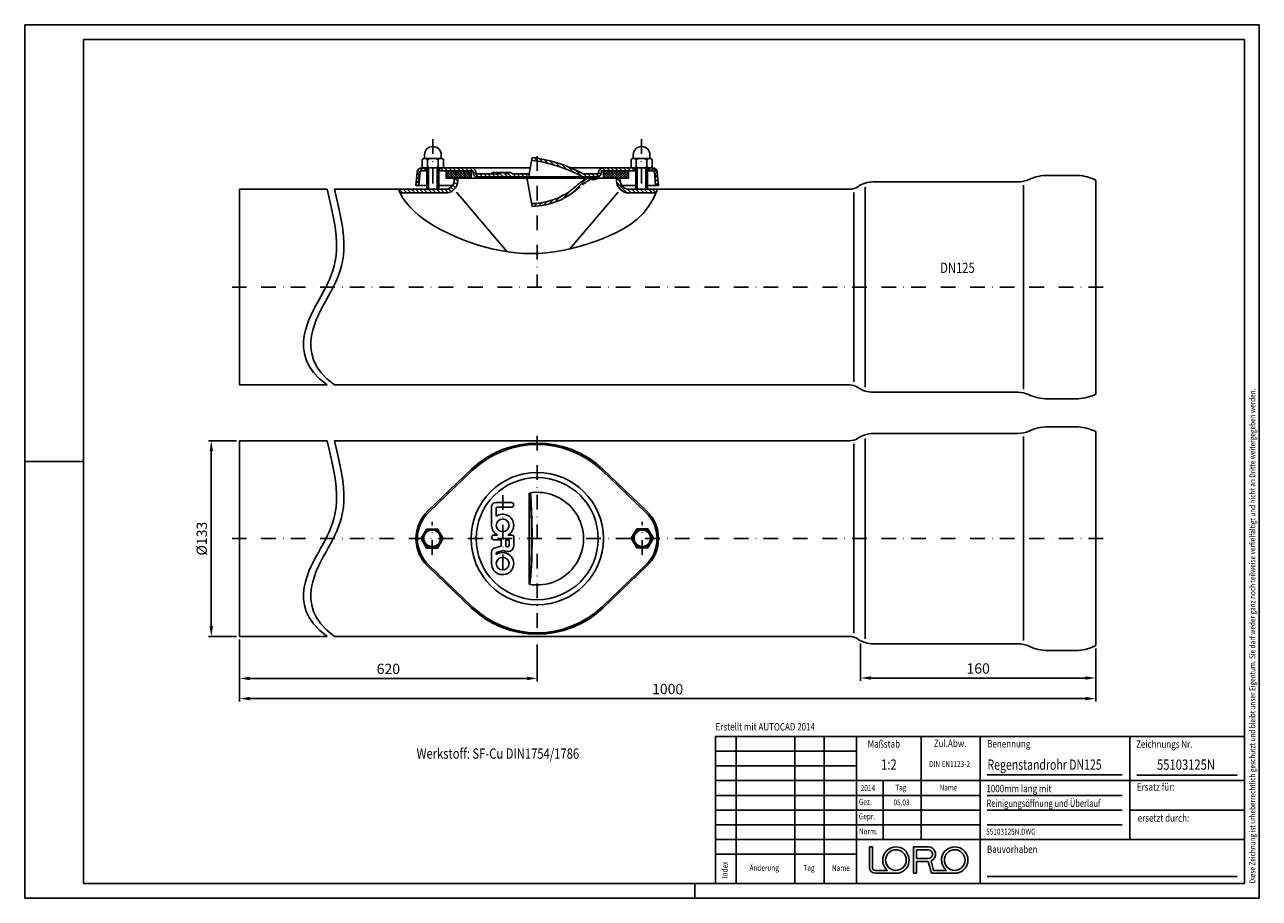
# Model space of a CAD drawing. Extents: x 0 to 840, y 0 to 594.
import ezdxf
from ezdxf.enums import TextEntityAlignment as Align

# ---------------------------------------------------------------- set-up
doc = ezdxf.new("R2010")
doc.units = 0
doc.header["$LTSCALE"] = 20
doc.header["$MEASUREMENT"] = 0
doc.linetypes.add('STRICHPUNKT', pattern=[1, 0.5, -0.25, 0, -0.25])
for name, color, linetype in [('BEM', 7, 'Continuous'), ('HILF', 2, 'Continuous'), ('MITTEL', 2, 'STRICHPUNKT'), ('SCHRAFF', 7, 'Continuous'), ('STEMPEL', 3, 'Continuous'), ('TEXT', 7, 'Continuous'), ('VOLL', 1, 'Continuous')]:
    doc.layers.add(name, color=color, linetype=linetype)
doc.styles.add('GREEKS', font='SIMPLEX.shx', dxfattribs={"width": 0.8})
doc.styles.get("Standard").update_dxf_attribs({"font": 'simplex.shx', "width": 0.8})
doc.dimstyles.get("Standard").update_dxf_attribs({"dimtxt": 0.18, "dimasz": 0.18, "dimexe": 0.18, "dimexo": 0.0625, "dimgap": 0.09, "dimtad": 0, "dimtih": 1, "dimtoh": 1, "dimdec": 4, "dimzin": 0, "dimdsep": 46, "dimtxsty": 'Standard', "dimcen": 0.09, "dimadec": 0, "dimazin": 0, "dimtfac": 1, "dimtdec": 4, "dimtofl": 0, "dimtmove": 0, "dimatfit": 3, "dimfxl": 0, "dimtolj": 1, "dimtzin": 0, "dimarcsym": 0})

# ---------------------------------------------------------------- blocks, each defined once
blk = doc.blocks.new('LOGO')
for p, q in [((2.6, -4.77), (2.6, -11.77)), ((3.6, -4.77), (2.6, -4.77)), ((3.6, -4.77), (3.6, -11.77)), ((17.6, -4.77), (17.6, -13.77)), ((22.6, -4.77), (17.6, -4.77)), ((22.6, -5.77), (18.6, -5.77)), ((18.6, -5.77), (18.6, -8.77)), ((22.6, -8.77), (18.6, -8.77)), ((22.6, -9.77), (18.6, -9.77)), ((18.6, -9.77), (18.6, -13.77)), ((22.6, -9.77), (23.67, -13.77)), ((23.57, -9.51), (24.44, -12.77)), ((8.77, -12.77), (4.6, -12.77)), ((11.6, -13.77), (4.6, -13.77)), ((18.6, -13.77), (17.6, -13.77)), ((31.6, -13.77), (23.67, -13.77)), ((28.77, -12.77), (24.44, -12.77))]:
    blk.add_line(p, q)
for centre in [(11.6, -9.27), (31.6, -9.27)]:
    blk.add_circle(centre, 3.5)
for centre, radius, start, end in [((11.6, -9.27), 4.5, 270, 231.0576), ((22.6, -7.27), 2.5, 270, 270), ((22.6, -7.27), 2.5, 293.1162, 90), ((22.6, -7.27), 1.5, 270, 90), ((31.6, -9.27), 4.5, 270, 231.0576), ((4.6, -11.77), 2, 180, 270), ((4.6, -11.77), 1, 180, 270)]:
    blk.add_arc(centre, radius, start, end)
blk = doc.blocks.new('LORO')
at = {"layer": 'STEMPEL'}
blk.add_blockref('LOGO', (-1.75, 3.77), dxfattribs=at)
blk = doc.blocks.new('*D4')
at = {"layer": 'BEM', "color": 0, "lineweight": -2, "transparency": 16777216}
for p, q in [((568.71, 173.17), (568.71, 147.78)), ((728.71, 169.79), (728.71, 147.78)), ((721.71, 149.78), (575.71, 149.78))]:
    blk.add_line(p, q, dxfattribs=at)
at = {"layer": 'BEM', "color": 0, "transparency": 16777216}
for points in [[(575.71, 150.95), (575.71, 148.62), (568.71, 149.78)], [(721.71, 150.95), (721.71, 148.62), (728.71, 149.78)]]:
    blk.add_solid(points, dxfattribs=at)
at = {"layer": 'DEFPOINTS', "color": 0, "transparency": 16777216}
for p in [(568.71, 175.17), (728.71, 171.79), (568.71, 149.78)]:
    blk.add_point(p, dxfattribs=at)
at = {"layer": 'BEM', "color": 1, "transparency": 16777216, "insert": (648.71, 156.28), "char_height": 7, "attachment_point": 5}
blk.add_mtext('\\A1;160', dxfattribs=at)
blk = doc.blocks.new('8DI931D')
at = {"layer": 'STEMPEL'}
blk.add_lwpolyline([(-3.75, 6.5), (-7.51, 0), (-3.75, -6.5), (3.75, -6.5), (7.51, 0), (3.75, 6.5)], close=True, dxfattribs=at)
blk.add_circle((0, 0), 6.5, dxfattribs=at)
blk = doc.blocks.new('*D5')
at = {"layer": 'BEM', "color": 0, "lineweight": -2, "transparency": 16777216}
for p, q in [((146.19, 176.05), (146.19, 147.48)), ((348.71, 172.55), (348.71, 147.48)), ((153.19, 149.48), (341.71, 149.48))]:
    blk.add_line(p, q, dxfattribs=at)
at = {"layer": 'BEM', "color": 0, "transparency": 16777216}
for points in [[(153.19, 150.65), (153.19, 148.31), (146.19, 149.48)], [(341.71, 150.65), (341.71, 148.31), (348.71, 149.48)]]:
    blk.add_solid(points, dxfattribs=at)
at = {"layer": 'DEFPOINTS', "color": 0, "transparency": 16777216}
for p in [(146.19, 178.05), (348.71, 174.55), (348.71, 149.48)]:
    blk.add_point(p, dxfattribs=at)
at = {"layer": 'BEM', "color": 1, "transparency": 16777216, "insert": (247.45, 155.98), "char_height": 7, "attachment_point": 5}
blk.add_mtext('\\A1;620', dxfattribs=at)
blk = doc.blocks.new('*D6')
at = {"layer": 'BEM', "color": 0, "lineweight": -2, "transparency": 16777216}
for p, q in [((144.19, 311.05), (124.96, 311.05)), ((126.96, 185.05), (126.96, 304.05)), ((144.19, 178.05), (124.96, 178.05))]:
    blk.add_line(p, q, dxfattribs=at)
at = {"layer": 'BEM', "color": 0, "transparency": 16777216}
for points in [[(125.79, 304.05), (128.13, 304.05), (126.96, 311.05)], [(125.79, 185.05), (128.13, 185.05), (126.96, 178.05)]]:
    blk.add_solid(points, dxfattribs=at)
at = {"layer": 'DEFPOINTS', "color": 0, "transparency": 16777216}
for p in [(126.96, 311.05), (146.19, 311.05), (146.19, 178.05)]:
    blk.add_point(p, dxfattribs=at)
at = {"layer": 'BEM', "color": 1, "transparency": 16777216, "insert": (120.46, 244.55), "char_height": 7, "attachment_point": 5, "rotation": 90}
blk.add_mtext('\\A1;%%c133', dxfattribs=at)
blk = doc.blocks.new('*D3')
at = {"layer": 'BEM', "color": 0, "lineweight": -2, "transparency": 16777216}
for p, q in [((146.19, 176.05), (146.19, 133.78)), ((728.71, 169.79), (728.71, 133.78)), ((721.71, 135.78), (153.19, 135.78))]:
    blk.add_line(p, q, dxfattribs=at)
at = {"layer": 'BEM', "color": 0, "transparency": 16777216}
for points in [[(153.19, 136.95), (153.19, 134.62), (146.19, 135.78)], [(721.71, 136.95), (721.71, 134.62), (728.71, 135.78)]]:
    blk.add_solid(points, dxfattribs=at)
at = {"layer": 'DEFPOINTS', "color": 0, "transparency": 16777216}
for p in [(146.19, 178.05), (728.71, 171.79), (146.19, 135.78)]:
    blk.add_point(p, dxfattribs=at)
at = {"layer": 'BEM', "color": 1, "transparency": 16777216, "insert": (437.45, 142.28), "char_height": 7, "attachment_point": 5}
blk.add_mtext('\\A1;1000', dxfattribs=at)
blk = doc.blocks.new('*X12')
at = {"color": 0}
for p, q in [((178.61, 470.7), (178.63, 470.7)), ((178.66, 470.6), (178.8, 470.6)), ((178.72, 470.5), (179, 470.5)), ((178.78, 470.4), (179.25, 470.4)), ((178.85, 470.3), (179.6, 470.3)), ((178.91, 470.2), (181.8, 470.2)), ((178.99, 470.1), (181.98, 470.1)), ((179.06, 470), (182.15, 470)), ((179.14, 469.9), (182.33, 469.9)), ((179.23, 469.8), (182.51, 469.8)), ((179.32, 469.7), (182.69, 469.7)), ((179.42, 469.6), (182.86, 469.6)), ((179.52, 469.5), (183.03, 469.5)), ((179.63, 469.4), (183.21, 469.4)), ((179.75, 469.3), (183.38, 469.3)), ((179.87, 469.2), (183.55, 469.2)), ((180.01, 469.1), (183.72, 469.1)), ((180.16, 469), (183.89, 469)), ((180.32, 468.9), (184.06, 468.9)), ((180.49, 468.8), (184.23, 468.8)), ((180.69, 468.7), (184.39, 468.7)), ((180.92, 468.6), (184.34, 468.6)), ((181.19, 468.5), (184.07, 468.5)), ((181.54, 468.4), (183.72, 468.4)), ((182.08, 468.3), (183.18, 468.3))]:
    blk.add_line(p, q, dxfattribs=at)
blk = doc.blocks.new('*X11')
at = {"color": 0}
for p, q in [((185.09, 468.27), (183.14, 470.23)), ((196.93, 459.27), (186, 470.19)), ((204.05, 454.97), (198.23, 460.79)), ((208.95, 452.91), (205.23, 456.63)), ((213.03, 451.65), (210.04, 454.64)), ((216.65, 450.85), (214.06, 453.45)), ((219.95, 450.38), (217.62, 452.72)), ((223.01, 450.16), (220.86, 452.3)), ((224.63, 451.36), (223.87, 452.13))]:
    blk.add_line(p, q, dxfattribs=at)
blk = doc.blocks.new('*X9')
at = {"color": 0}
for p, q in [((286.71, 490.01), (291.28, 494.58)), ((286.71, 491.77), (289.51, 494.58)), ((286.71, 493.54), (287.75, 494.58)), ((290.01, 489.58), (286.71, 492.87)), ((288.24, 489.58), (286.71, 491.1)), ((291.78, 489.58), (286.78, 494.58)), ((288.05, 489.58), (293.05, 494.58)), ((293.55, 489.58), (288.55, 494.58)), ((289.82, 489.58), (294.82, 494.58)), ((295.31, 489.58), (290.31, 494.58)), ((291.59, 489.58), (296.59, 494.58)), ((297.08, 489.58), (292.08, 494.58)), ((293.35, 489.58), (298.35, 494.58)), ((298.85, 489.58), (293.85, 494.58)), ((295.12, 489.58), (300.12, 494.58)), ((300.62, 489.58), (295.62, 494.58)), ((296.89, 489.58), (301.89, 494.58)), ((302.38, 489.58), (297.38, 494.58)), ((298.66, 489.58), (303.66, 494.58)), ((303.71, 490.01), (299.15, 494.58)), ((300.42, 489.58), (303.71, 492.86)), ((303.71, 491.78), (300.92, 494.58)), ((302.19, 489.58), (303.71, 491.1)), ((303.71, 493.55), (302.69, 494.58)), ((393.71, 494.48), (393.81, 494.58)), ((393.71, 492.71), (395.58, 494.58)), ((393.71, 490.94), (397.35, 494.58)), ((397.84, 489.58), (393.71, 493.71)), ((396.08, 489.58), (393.71, 491.94)), ((394.31, 489.58), (393.71, 490.17)), ((394.12, 489.58), (399.12, 494.58)), ((399.61, 489.58), (394.61, 494.58)), ((395.88, 489.58), (400.88, 494.58)), ((401.38, 489.58), (396.38, 494.58)), ((397.65, 489.58), (402.65, 494.58)), ((403.15, 489.58), (398.15, 494.58)), ((399.42, 489.58), (404.42, 494.58)), ((404.91, 489.58), (399.91, 494.58)), ((401.19, 489.58), (406.19, 494.58)), ((406.68, 489.58), (401.68, 494.58)), ((402.95, 489.58), (407.95, 494.58)), ((408.45, 489.58), (403.45, 494.58)), ((404.72, 489.58), (409.72, 494.58)), ((410.22, 489.58), (405.22, 494.58)), ((406.49, 489.58), (410.71, 493.8)), ((410.71, 490.85), (406.99, 494.58)), ((408.26, 489.58), (410.71, 492.03)), ((410.71, 492.62), (408.75, 494.58)), ((410.03, 489.58), (410.71, 490.26)), ((410.71, 494.38), (410.52, 494.58))]:
    blk.add_line(p, q, dxfattribs=at)
blk = doc.blocks.new('*X8')
at = {"color": 0}
for p, q in [((291.39, 248.97), (293.24, 250.81)), ((293.83, 248.75), (295.68, 250.6)), ((296.27, 248.54), (298.11, 250.39)), ((298.71, 248.33), (300.55, 250.17)), ((300.97, 247.93), (302.38, 249.35)), ((301.31, 245.63), (303.28, 247.6)), ((302.32, 243.98), (303.31, 244.97)), ((301.31, 91.83), (302.46, 92.98)), ((291.31, 87.13), (292.25, 88.07)), ((292.95, 86.12), (295.15, 88.32)), ((295.86, 86.38), (298.06, 88.58)), ((298.76, 86.63), (303.31, 91.18))]:
    blk.add_line(p, q, dxfattribs=at)
blk = doc.blocks.new('*X7')
at = {"color": 0}
for p, q in [((253.61, 510.07), (251.11, 512.57)), ((256.44, 510.07), (253.94, 512.57)), ((259.26, 510.07), (256.76, 512.57)), ((262.09, 510.07), (259.59, 512.57)), ((264.92, 510.07), (262.42, 512.57)), ((267.75, 510.07), (265.25, 512.57)), ((270.58, 510.07), (268.08, 512.57)), ((273.41, 510.07), (270.91, 512.57)), ((276.23, 510.07), (273.73, 512.57)), ((279.06, 510.07), (276.56, 512.57)), ((281.89, 510.07), (279.39, 512.57)), ((284.51, 510.27), (282.22, 512.57)), ((286.59, 511.03), (284.69, 512.92)), ((288.26, 512.18), (286.49, 513.95)), ((289.6, 513.67), (287.8, 515.48)), ((290.59, 515.51), (288.57, 517.53)), ((291.12, 517.81), (288.86, 520.07)), ((401.76, 517.48), (399.17, 520.07)), ((406.22, 510.19), (399.28, 517.13)), ((409.17, 510.07), (406.57, 512.67)), ((412, 510.07), (409.5, 512.57)), ((414.83, 510.07), (412.33, 512.57)), ((417.66, 510.07), (415.16, 512.57)), ((420.48, 510.07), (417.98, 512.57)), ((423.31, 510.07), (420.81, 512.57)), ((425.93, 510.28), (423.64, 512.57)), ((426.78, 512.26), (426.47, 512.57))]:
    blk.add_line(p, q, dxfattribs=at)
blk = doc.blocks.new('*X10')
at = {"color": 0}
for p, q in [((205.44, 476.97), (208.56, 480.08)), ((209.58, 478.28), (212.45, 481.15)), ((213.45, 479.33), (216.14, 482.02)), ((217.12, 480.17), (219.66, 482.7)), ((220.62, 480.83), (223.03, 483.24)), ((223.97, 481.35), (224.66, 482.04)), ((138.9, 469.83), (141.1, 472.03)), ((139.17, 472.93), (142.47, 476.23)), ((143.3, 474.23), (145.3, 476.23)), ((154.62, 474.23), (156.62, 476.23)), ((157.44, 474.23), (159.44, 476.23)), ((160.27, 474.23), (162.27, 476.23)), ((163.1, 474.23), (165.1, 476.23)), ((165.93, 474.23), (167.93, 476.23)), ((168.76, 474.23), (170.76, 476.23)), ((171.59, 474.23), (173.59, 476.23)), ((174.41, 474.23), (176.41, 476.22)), ((177.06, 474.04), (178.34, 475.32)), ((177.62, 471.78), (179.21, 473.37)), ((179.12, 470.45), (180.9, 472.23)), ((181.73, 470.23), (183.73, 472.23)), ((184.56, 470.23), (186.56, 472.23)), ((187.39, 470.23), (189.51, 472.35)), ((190.46, 470.47), (194.97, 474.99)), ((196.06, 473.25), (199.91, 477.1)), ((200.98, 475.34), (204.4, 478.76)), ((226.98, 470.23), (228.98, 472.23)), ((229.81, 470.23), (231.81, 472.23)), ((232.64, 470.23), (234.64, 472.23)), ((235.47, 470.23), (237.47, 472.23)), ((238.3, 470.23), (240.82, 472.75)), ((241.13, 470.23), (244.07, 473.17)), ((243.95, 470.23), (246.06, 472.33)), ((246.78, 470.23), (248.78, 472.23)), ((249.61, 470.23), (251.61, 472.23)), ((252.44, 470.23), (254.44, 472.23)), ((255.27, 470.23), (257.27, 472.23)), ((258.1, 470.23), (260.1, 472.23)), ((260.92, 470.23), (264.77, 474.07)), ((264.92, 474.23), (266.92, 476.23)), ((267.75, 474.23), (269.75, 476.23)), ((270.58, 474.23), (272.58, 476.23)), ((273.41, 474.23), (275.41, 476.23)), ((276.24, 474.23), (278.24, 476.23)), ((279.07, 474.23), (281.07, 476.23)), ((281.89, 474.23), (283.89, 476.23)), ((284.72, 474.23), (286.72, 476.23)), ((296.41, 474.6), (298.04, 476.23)), ((298.87, 474.23), (300.67, 476.03)), ((300.62, 473.16), (302.2, 474.74)), ((300.85, 470.55), (302.7, 472.4)), ((138.63, 466.73), (140.83, 468.93)), ((138.96, 464.23), (140.56, 465.83)), ((301.08, 467.95), (302.92, 469.8)), ((301.3, 465.35), (303.15, 467.2)), ((303.01, 464.23), (303.38, 464.6))]:
    blk.add_line(p, q, dxfattribs=at)

msp = doc.modelspace()

# ---------------------------------------------------------------- linework, layer by layer
at = {"layer": 'BEM'}
msp.add_line((456, 0), (456, 10), dxfattribs=at)
at = {"layer": 'HILF'}
for p, q in [((840, 594), (0, 594)), ((0, 0), (0, 594)), ((840, 0), (840, 594)), ((274.713, 496.575), (274.713, 482.075)), ((280.713, 496.575), (280.713, 482.075)), ((416.713, 496.575), (416.713, 482.075)), ((422.713, 496.575), (422.713, 482.075)), ((293.707, 480.023), (328.17, 439.644)), ((370.845, 441.507), (403.719, 480.023)), ((564.201, 479.938), (564.201, 351.213)), ((571.803, 483.612), (571.803, 347.538)), ((679.61, 484.949), (679.61, 346.202)), ((571.803, 312.588), (571.803, 176.514)), ((679.61, 313.925), (679.61, 175.177)), ((564.201, 308.913), (564.201, 180.188)), ((0, 297), (40, 297)), ((304.536, 290.858), (274.956, 262.64)), ((392.89, 290.858), (422.469, 262.64)), ((304.536, 198.243), (274.956, 226.462)), ((392.89, 198.243), (422.469, 226.462)), ((470, 100), (566, 100)), ((470, 90), (566, 90)), ((654.774, 84.038), (746.63, 84.038)), ((470, 80), (566, 80)), ((756.724, 83.78), (824.859, 83.78)), ((470, 70), (566, 70)), ((566, 70), (650, 70)), ((654.774, 70), (746.63, 70)), ((470, 60), (566, 60)), ((566, 60), (650, 60)), ((654.774, 60), (746.63, 60)), ((470, 50), (566, 50)), ((566, 50), (650, 50)), ((654.774, 50), (746.63, 50)), ((470, 40), (566, 40)), ((654.774, 14.894), (824.859, 14.894)), ((0, 0), (840, 0))]:
    msp.add_line(p, q, dxfattribs=at)
for points in [[(205.759, 482.075), (208.153, 472.222), (209.931, 463.793), (211.156, 456.613), (211.893, 450.506), (212.206, 445.297), (212.159, 440.811), (211.817, 436.873), (211.245, 433.306), (210.496, 429.96), (209.593, 426.778), (208.544, 423.724), (207.362, 420.767), (206.058, 417.871), (204.643, 415.004), (203.128, 412.132), (201.524, 409.221), (199.849, 406.242), (198.147, 403.18), (196.468, 400.024), (194.863, 396.765), (193.384, 393.392), (192.08, 389.894), (191.003, 386.262), (190.203, 382.485), (189.743, 378.559), (189.729, 374.506), (190.284, 370.353), (191.525, 366.128), (193.574, 361.86), (196.549, 357.577), (200.571, 353.306), (205.759, 349.075)], [(210.759, 482.075), (213.153, 472.222), (214.931, 463.793), (216.156, 456.613), (216.893, 450.506), (217.206, 445.297), (217.159, 440.811), (216.817, 436.873), (216.245, 433.306), (215.496, 429.96), (214.593, 426.778), (213.544, 423.724), (212.362, 420.767), (211.058, 417.871), (209.643, 415.004), (208.128, 412.132), (206.524, 409.221), (204.849, 406.242), (203.147, 403.18), (201.468, 400.024), (199.863, 396.765), (198.384, 393.392), (197.08, 389.894), (196.003, 386.262), (195.203, 382.485), (194.743, 378.559), (194.729, 374.506), (195.284, 370.353), (196.525, 366.128), (198.574, 361.86), (201.549, 357.577), (205.571, 353.306), (210.759, 349.075)], [(430.472, 482.075), (427.748, 475.791), (424.518, 470.37), (420.839, 465.713), (416.767, 461.721), (412.358, 458.292), (407.67, 455.329), (402.758, 452.729), (397.679, 450.395), (392.483, 448.245), (387.2, 446.272), (381.85, 444.49), (376.456, 442.911), (371.042, 441.548), (365.628, 440.414), (360.238, 439.52), (354.893, 438.881), (349.611, 438.505), (344.386, 438.389), (339.206, 438.523), (334.059, 438.902), (328.935, 439.518), (323.821, 440.362), (318.706, 441.428), (313.579, 442.708), (308.437, 444.193), (303.313, 445.871), (298.25, 447.727), (293.288, 449.747), (288.47, 451.919), (283.838, 454.228), (279.434, 456.659), (275.299, 459.2), (271.471, 461.836), (267.966, 464.558), (264.794, 467.353), (261.966, 470.212), (259.494, 473.125), (257.387, 476.08), (255.657, 479.067), (254.315, 482.075)], [(205.759, 311.051), (208.153, 301.198), (209.931, 292.768), (211.156, 285.588), (211.893, 279.481), (212.206, 274.273), (212.159, 269.787), (211.817, 265.848), (211.245, 262.282), (210.496, 258.936), (209.593, 255.753), (208.544, 252.7), (207.362, 249.742), (206.058, 246.847), (204.643, 243.98), (203.128, 241.108), (201.524, 238.197), (199.849, 235.217), (198.147, 232.155), (196.468, 228.999), (194.863, 225.74), (193.384, 222.367), (192.08, 218.87), (191.003, 215.238), (190.203, 211.461), (189.743, 207.535), (189.729, 203.481), (190.284, 199.328), (191.525, 195.104), (193.574, 190.836), (196.549, 186.553), (200.571, 182.281), (205.759, 178.051)], [(210.759, 311.051), (213.153, 301.198), (214.931, 292.768), (216.156, 285.588), (216.893, 279.481), (217.206, 274.273), (217.159, 269.787), (216.817, 265.848), (216.245, 262.282), (215.496, 258.936), (214.593, 255.753), (213.544, 252.7), (212.362, 249.742), (211.058, 246.847), (209.643, 243.98), (208.128, 241.108), (206.524, 238.197), (204.849, 235.217), (203.147, 232.155), (201.468, 228.999), (199.863, 225.74), (198.384, 222.367), (197.08, 218.87), (196.003, 215.238), (195.203, 211.461), (194.743, 207.535), (194.729, 203.481), (195.284, 199.328), (196.525, 195.104), (198.574, 190.836), (201.549, 186.553), (205.571, 182.281), (210.759, 178.051)]]:
    msp.add_lwpolyline(points, dxfattribs=at)
for centre, radius, start, end in [((348.713, 244.551), 64, 46.348872, 133.651128), ((348.713, 244.551), 45, 90, 180), ((348.713, 244.551), 45, 0, 90), ((348.713, 244.551), 31.5, 259.989287, 100.010713), ((292.213, 244.551), 25, 133.651128, 226.348872), ((405.213, 244.551), 25, 313.651128, 46.348872), ((348.713, 244.551), 45, 180, 270), ((348.713, 244.551), 45, 270, 0), ((348.713, 244.551), 64, 226.348872, 313.651128)]:
    msp.add_arc(centre, radius, start, end, dxfattribs=at)
at = {"layer": 'MITTEL'}
for p, q in [((277.713, 516.175), (277.713, 482.075)), ((419.713, 516.175), (419.713, 482.075)), ((348.713, 504.575), (348.713, 415.575)), ((733.713, 415.575), (141.19, 415.575)), ((348.713, 314.551), (348.713, 174.551)), ((325.213, 274.051), (325.213, 215.046)), ((277.213, 233.567), (277.213, 255.972)), ((420.213, 233.567), (420.213, 255.972)), ((733.713, 244.551), (141.19, 244.551))]:
    msp.add_line(p, q, dxfattribs=at)
at = {"layer": 'SCHRAFF'}
msp.add_arc((386.993, 493.149), 4.536, 246.10224, 332.724395, dxfattribs=at)
at = {"layer": 'STEMPEL'}
for p, q in [((830, 584), (40, 584)), ((40, 10), (40, 584)), ((830, 10), (830, 584)), ((272.063, 505.525), (272.063, 503.064)), ((283.363, 505.525), (283.363, 503.064)), ((414.063, 505.525), (414.063, 503.064)), ((425.363, 505.525), (425.363, 503.064)), ((270.012, 496.575), (343.942, 496.575)), ((270.524, 502.489), (270.793, 502.645)), ((270.524, 502.489), (270.524, 497.161)), ((270.524, 497.161), (270.793, 497.006)), ((272.322, 503.075), (283.104, 503.075)), ((272.322, 496.575), (283.104, 496.575)), ((273.213, 496.575), (273.213, 494.575)), ((273.713, 496.575), (273.713, 482.075)), ((274.118, 502.459), (274.118, 497.192)), ((281.307, 502.459), (281.307, 497.192)), ((281.713, 496.575), (281.713, 482.075)), ((282.213, 496.575), (282.213, 494.575)), ((283.099, 503.075), (283.104, 503.075)), ((283.099, 496.575), (283.104, 496.575)), ((284.902, 502.489), (284.632, 502.645)), ((284.902, 497.161), (284.632, 497.006)), ((284.902, 502.489), (284.902, 497.161)), ((343.237, 492.575), (345.213, 503.78)), ((371.837, 496.575), (427.414, 496.575)), ((412.524, 502.489), (412.793, 502.645)), ((412.524, 502.489), (412.524, 497.161)), ((412.524, 497.161), (412.793, 497.006)), ((414.322, 503.075), (425.104, 503.075)), ((414.322, 496.575), (425.104, 496.575)), ((415.213, 496.575), (415.213, 494.575)), ((415.713, 496.575), (415.713, 482.075)), ((416.118, 502.459), (416.118, 497.192)), ((423.307, 502.459), (423.307, 497.192)), ((423.713, 496.575), (423.713, 482.075)), ((424.213, 496.575), (424.213, 494.575)), ((425.099, 503.075), (425.104, 503.075)), ((425.099, 496.575), (425.104, 496.575)), ((426.902, 502.489), (426.632, 502.645)), ((426.902, 497.161), (426.632, 497.006)), ((426.902, 502.489), (426.902, 497.161)), ((266.213, 484.575), (267.023, 493.837)), ((268.22, 484.575), (269.015, 493.663)), ((270.012, 494.575), (273.713, 494.575)), ((281.713, 494.575), (304.829, 494.575)), ((286.713, 494.575), (286.713, 489.575)), ((410.713, 489.575), (286.713, 489.575)), ((303.713, 494.575), (303.713, 489.575)), ((305.097, 493.054), (304.829, 494.575)), ((307.213, 492.575), (306.945, 494.096)), ((307.213, 492.575), (323.513, 492.575)), ((308.052, 490.575), (389.374, 490.575)), ((323.513, 493.575), (318.813, 493.575)), ((326.713, 493.575), (323.513, 493.575)), ((326.713, 492.575), (328.413, 492.575)), ((328.413, 492.575), (326.713, 492.575)), ((328.413, 492.575), (326.713, 492.575)), ((330.013, 493.575), (326.813, 493.575)), ((343.237, 492.575), (331.613, 492.575)), ((341.731, 490.214), (345.213, 470.465)), ((343.237, 492.575), (343.237, 490.575)), ((390.213, 492.575), (380.959, 492.575)), ((390.213, 492.575), (390.481, 494.096)), ((392.328, 493.054), (392.596, 494.575)), ((415.713, 494.575), (392.596, 494.575)), ((393.713, 494.575), (393.713, 489.575)), ((410.713, 494.575), (410.713, 489.575)), ((427.414, 494.575), (423.713, 494.575)), ((429.205, 484.575), (428.41, 493.663)), ((431.213, 484.575), (430.403, 493.837)), ((715.11, 491.575), (696.004, 491.575)), ((728.713, 488.334), (727.789, 488.765)), ((728.713, 488.334), (728.713, 342.817)), ((205.759, 482.075), (146.19, 482.075)), ((146.19, 482.075), (146.19, 349.075)), ((286.213, 482.075), (210.759, 482.075)), ((266.213, 484.575), (273.713, 484.575)), ((281.713, 484.575), (291.086, 484.575)), ((406.339, 484.575), (415.713, 484.575)), ((561.213, 482.075), (411.213, 482.075)), ((423.713, 484.575), (431.213, 484.575)), ((675.713, 487.075), (577.182, 487.075)), ((205.759, 349.075), (146.19, 349.075)), ((561.213, 349.075), (210.759, 349.075)), ((675.713, 344.075), (577.182, 344.075)), ((715.11, 339.575), (696.004, 339.575)), ((728.713, 342.817), (727.789, 342.386)), ((715.11, 320.551), (696.004, 320.551)), ((205.759, 311.051), (146.19, 311.051)), ((146.19, 311.051), (146.19, 178.051)), ((561.213, 311.051), (210.759, 311.051)), ((675.713, 316.051), (577.182, 316.051)), ((728.713, 317.309), (727.789, 317.74)), ((728.713, 317.309), (728.713, 171.792)), ((303.846, 291.582), (274.266, 263.363)), ((393.58, 291.582), (423.16, 263.363)), ((331.138, 269.051), (320.638, 269.051)), ((343.237, 213.53), (343.237, 275.571)), ((317.688, 266.101), (317.688, 253.571)), ((320.888, 265.351), (320.888, 259.729)), ((331.138, 265.851), (321.388, 265.851)), ((321.598, 246.971), (319.288, 246.971)), ((324.138, 243.771), (319.288, 243.771)), ((324.138, 243.771), (324.138, 239.479)), ((329.538, 243.771), (327.338, 243.771)), ((327.338, 239.971), (327.338, 243.771)), ((331.738, 246.971), (328.827, 246.971)), ((329.538, 243.771), (329.538, 239.971)), ((332.738, 245.971), (332.738, 239.971)), ((317.688, 235.437), (317.688, 227.571)), ((324.138, 239.479), (320.126, 238.342)), ((325.82, 236.56), (321.305, 235.28)), ((320.888, 234.787), (320.888, 233.729)), ((303.846, 197.52), (274.266, 225.738)), ((393.58, 197.52), (423.16, 225.738)), ((205.759, 178.051), (146.19, 178.051)), ((561.213, 178.051), (210.759, 178.051)), ((675.713, 173.051), (577.182, 173.051)), ((715.11, 168.551), (696.004, 168.551)), ((728.713, 171.792), (727.789, 171.362)), ((830, 110), (470, 110)), ((470, 110), (470, 10)), ((566, 110), (566, 10)), ((650, 110), (650, 10)), ((752, 110), (752, 40)), ((830, 80), (566, 80)), ((830, 40), (566, 40)), ((566, 30), (470, 30)), ((40, 10), (830, 10))]:
    msp.add_line(p, q, dxfattribs=at)
at = {"layer": 'STEMPEL', "linetype": 'Continuous'}
for p, q in [((292.213, 489.575), (292.213, 488.075)), ((294.713, 489.575), (294.713, 488.075)), ((402.713, 489.575), (402.713, 488.075)), ((405.213, 489.575), (405.213, 488.075)), ((286.213, 479.575), (255.43, 479.575)), ((429.388, 479.575), (411.213, 479.575))]:
    msp.add_line(p, q, dxfattribs=at)
at = {"layer": 'STEMPEL'}
for points in [[(343.237, 213.53, 0.3702013), (343.69, 213.919, 0.0222445), (344.634, 222.616, 0.0093076), (345.043, 231.707, 0.022613), (344.214, 275.728, 0.006594)], [(343.237, 213.879, 0.3702013), (343.346, 213.972, 0.0222445), (344.287, 222.638, 0.0093076), (344.695, 231.716, 0.0225977), (343.868, 275.676, 0.006594)]]:
    msp.add_lwpolyline(points, format="xyb", dxfattribs=at)
for centre, radius in [((325.213, 253.571), 4.325), ((277.213, 244.769), 5.65), ((420.213, 244.769), 5.65), ((325.213, 227.571), 4.325)]:
    msp.add_circle(centre, radius, dxfattribs=at)
for centre, radius, start, end in [((277.713, 505.525), 5.65, 0, 180), ((419.713, 505.525), 5.65, 0, 180), ((270.012, 493.575), 3, 90, 175), ((272.321, 500.148), 2.927, 52.119364, 121.469195), ((272.321, 499.502), 2.927, 238.530805, 307.880636), ((277.713, 492.293), 10.783, 70.527827, 109.472173), ((277.713, 507.358), 10.783, 250.527827, 289.472173), ((283.104, 500.148), 2.927, 58.530805, 127.880636), ((283.104, 499.502), 2.927, 232.119364, 301.469195), ((303.99, 493.575), 3, 10, 90), ((332.024, 402.677), 99.957, 61.710113, 82.619228), ((332.143, 402.688), 101.933, 62.276279, 82.63325), ((393.435, 493.575), 3, 90, 170), ((414.321, 500.148), 2.927, 52.119364, 121.469195), ((414.321, 499.502), 2.927, 238.530805, 307.880636), ((419.713, 492.293), 10.783, 70.527827, 109.472173), ((419.713, 507.358), 10.783, 250.527827, 289.472173), ((425.104, 500.148), 2.927, 58.530805, 127.880636), ((425.104, 499.502), 2.927, 232.119364, 301.469195), ((427.414, 493.575), 3, 5, 90), ((270.012, 493.575), 1, 90, 175), ((308.052, 493.575), 3, 190, 270), ((318.813, 491.795), 1.78, 90, 154.010766), ((325.113, 491.795), 1.78, 25.989234, 154.010766), ((330.013, 491.795), 1.78, 25.989234, 154.010766), ((428.106, 419.884), 83.494, 122.149657, 126.877857), ((429.328, 415.721), 85.565, 118.9751, 125.792941), ((380.959, 495.575), 3, 242.276279, 270), ((389.374, 493.575), 3, 270, 350), ((427.414, 493.575), 1, 5, 90), ((675.713, 505.075), 18, 270, 295.007158), ((696.004, 461.575), 30, 90, 115.007158), ((715.11, 461.575), 30, 65, 90), ((344.592, 518.18), 45.719, 270.336182, 314.404659), ((344.592, 518.18), 47.719, 270.744855, 314.219721), ((383.58, 478.374), 10, 123.91335, 134.404659), ((561.213, 492.075), 10, 270, 304.771944), ((577.182, 469.075), 18, 90, 124.771944), ((561.213, 339.075), 10, 55.228056, 90), ((577.182, 362.075), 18, 235.228056, 270), ((675.713, 326.075), 18, 64.992842, 90), ((696.004, 369.575), 30, 244.992842, 270), ((715.11, 369.575), 30, 270, 295), ((696.004, 290.551), 30, 90, 115.007158), ((715.11, 290.551), 30, 65, 90), ((561.213, 321.051), 10, 270, 304.771944), ((577.182, 298.051), 18, 90, 124.771944), ((675.713, 334.051), 18, 270, 295.007158), ((348.713, 244.551), 65, 46.348872, 133.651128), ((348.713, 244.551), 41.5, 90, 180), ((348.713, 244.551), 41.5, 0, 90), ((320.638, 266.101), 2.95, 90, 180), ((331.138, 267.451), 1.6, 270, 90), ((292.213, 244.551), 26, 133.651128, 226.348872), ((321.388, 265.351), 0.5, 90, 180), ((325.213, 253.571), 7.525, 298.708321, 125.082185), ((405.213, 244.551), 26, 313.651128, 46.348872), ((325.213, 253.571), 7.525, 180, 241.291679), ((348.713, 244.551), 41.5, 180, 270), ((319.288, 245.371), 1.6, 90, 270), ((331.738, 245.971), 1, 360, 90), ((348.713, 244.551), 41.5, 270, 0), ((320.638, 235.437), 2.95, 100, 180), ((321.388, 234.787), 0.5, 99.555003, 180), ((328.438, 239.971), 4.3, 232.49196, 0), ((328.438, 239.971), 1.1, 180, 0), ((325.213, 227.571), 7.525, 180, 125.082185), ((348.713, 244.551), 65, 226.348872, 313.651128), ((561.213, 168.051), 10, 55.228056, 90), ((577.182, 191.051), 18, 235.228056, 270), ((675.713, 155.051), 18, 64.992842, 90), ((696.004, 198.551), 30, 244.992842, 270), ((715.11, 198.551), 30, 270, 295)]:
    msp.add_arc(centre, radius, start, end, dxfattribs=at)
at = {"layer": 'STEMPEL', "linetype": 'Continuous'}
for centre, radius, start, end in [((286.213, 488.075), 8.5, 270, 0), ((286.213, 488.075), 6, 270, 0), ((411.213, 488.075), 8.5, 180, 270), ((411.213, 488.075), 6, 180, 270)]:
    msp.add_arc(centre, radius, start, end, dxfattribs=at)
at = {"layer": 'VOLL'}
for p, q in [((484, 110), (484, 10)), ((524, 110), (524, 10)), ((544, 110), (544, 10)), ((610, 110), (610, 40)), ((584, 80), (584, 40)), ((752, 60), (830, 60))]:
    msp.add_line(p, q, dxfattribs=at)

# ---------------------------------------------------------------- block references
at = {"layer": 'HILF', "xscale": 2, "yscale": 2, "zscale": 2}
msp.add_blockref('LORO', (573.062, 36.981), dxfattribs=at)
at = {"layer": 'SCHRAFF', "xscale": -1}
for name in ['*X10', '*X11', '*X12']:
    msp.add_blockref(name, (569.623, 20.347), dxfattribs=at)
at = {"layer": 'SCHRAFF', "xscale": -1, "rotation": 270}
msp.add_blockref('*X8', (180.232, 193.265), dxfattribs=at)
at = {"layer": 'SCHRAFF'}
for name, p in [('*X7', (3.556, -30.493)), ('*X9', (0, 0))]:
    msp.add_blockref(name, p, dxfattribs=at)
at = {"layer": 'STEMPEL'}
for p in [(277.213, 244.551), (420.213, 244.769)]:
    msp.add_blockref('8DI931D', p, dxfattribs=at)

# ---------------------------------------------------------------- texts
at = {"layer": 'TEXT', "color": 1, "style": 'GREEKS'}
for s, width, p in [('DN125', 0.8, (622.879, 425.206)), ('Werkstoff: SF-Cu DIN1754/1786', 0.8, (266.656, 94.9)), ('1:2', 0.8, (582.703, 87.471)), ('Regenstandrohr DN125', 0.75, (655.039, 87.373))]:
    msp.add_text(s, height=7, dxfattribs=dict(at, width=width)).set_placement(p)
at = {"layer": 'TEXT', "style": 'GREEKS', "width": 0.8}
for s, p in [('Diese Zeichnung ist urheberrechtlich geschützt und bleibt unser Eigentum. Sie darf weder ganz noch teilweise verfielfältigt und nicht an Dritte weitergegeben werden.', (837.302, 10.168)), ('Index', (478.266, 13.655))]:
    msp.add_text(s, height=4, rotation=90, dxfattribs=at).set_placement(p)
at = {"layer": 'TEXT', "style": 'GREEKS'}
for s, height, width, p in [('Erstellt mit AUTOCAD 2014', 5, 0.8, (470.044, 114.114)), ('Maßstab', 5, 0.8, (573.516, 102.462)), ('Zul.Abw.', 5, 0.8, (618.509, 102.84)), ('Benennung', 5, 0.8, (654.878, 102.549)), ('Zeichnungs Nr.', 5, 0.8, (756.179, 102.313)), ('2014', 4, 0.8, (568.869, 72.967)), ('Tag', 4, 0.8, (592.331, 73.319)), ('Name', 4, 0.8, (622.463, 73.31)), ('1000mm lang mit', 5, 0.8, (654.341, 72.1)), ('Ersatz für:', 5, 0.8, (756.724, 73.181)), ('Gez.', 4, 0.8, (567.584, 63.63)), ('Reinigungsöffnung und Überlauf', 5, 0.75, (654.341, 62.1)), ('Gepr.', 4, 0.8, (567.552, 53.689)), ('ersetzt durch:', 5, 0.8, (757.24, 52.074)), ('Norm.', 4, 0.8, (567.601, 43.529)), ('55103125N.DWG', 4, 0.8, (654.168, 43.311)), ('Bauvorhaben', 5, 0.8, (654.742, 30.846))]:
    msp.add_text(s, height=height, dxfattribs=dict(at, width=width)).set_placement(p)
at = {"layer": 'TEXT', "style": 'GREEKS', "width": 0.8}
for s, p in [('DIN EN1123-2', (629.28, 89.266)), ('05.03.', (597.166, 63.151)), ('Änderung', (503.143, 18.674)), ('Tag', (533.632, 18.672)), ('Name', (555.303, 18.593))]:
    msp.add_text(s, height=4, dxfattribs=at).set_placement(p, align=Align.CENTER)
at = {"layer": 'TEXT', "color": 1, "style": 'GREEKS', "width": 0.8}
msp.add_text('55103125N', height=7, dxfattribs=at).set_placement((790.129, 87.373), align=Align.CENTER)

# ---------------------------------------------------------------- dimensions: what is measured, and where the dimension line sits
at = {"layer": 'BEM'}
dim = msp.add_linear_dim(base=(126.96, 311.051), p1=(146.19, 178.051), p2=(146.19, 311.051), angle=90, text='%%c<>', dimstyle='Standard', override={"dimscale": 2, "dimtxt": 3.5, "dimasz": 3.5, "dimexe": 1, "dimexo": 1, "dimgap": 1.5, "dimtad": 1, "dimtih": 0, "dimtoh": 0, "dimdec": 2, "dimzin": 8, "dimcen": 1.5, "dimclrt": 1, "dimadec": 2, "dimazin": 2, "dimtfac": 0.514286, "dimtdec": 2, "dimtofl": 1, "dimtzin": 8}, dxfattribs=at)
dim.commit()
dim.dimension.update_dxf_attribs({"geometry": '*D6', "text_midpoint": (120.46, 244.551)})
for base, p1, p2, text, picture, middle in [((348.713, 149.481), (146.19, 178.051), (348.713, 174.551), '620', '*D5', (247.451, 155.981)), ((146.19, 135.782), (728.713, 171.792), (146.19, 178.051), '1000', '*D3', (437.451, 142.282))]:
    dim = msp.add_linear_dim(base=base, p1=p1, p2=p2, text=text, dimstyle='Standard', override={"dimscale": 2, "dimtxt": 3.5, "dimasz": 3.5, "dimexe": 1, "dimexo": 1, "dimgap": 1.5, "dimtad": 1, "dimtih": 0, "dimtoh": 0, "dimdec": 2, "dimzin": 8, "dimcen": 1.5, "dimclrt": 1, "dimadec": 2, "dimazin": 2, "dimtfac": 0.514286, "dimtdec": 2, "dimtofl": 1, "dimtzin": 8}, dxfattribs=at)
    dim.commit()
    dim.dimension.update_dxf_attribs({"geometry": picture, "text_midpoint": middle})
dim = msp.add_linear_dim(base=(568.713, 149.782), p1=(728.713, 171.792), p2=(568.713, 175.167), dimstyle='Standard', override={"dimscale": 2, "dimtxt": 3.5, "dimasz": 3.5, "dimexe": 1, "dimexo": 1, "dimgap": 1.5, "dimtad": 1, "dimtih": 0, "dimtoh": 0, "dimdec": 2, "dimzin": 8, "dimcen": 1.5, "dimclrt": 1, "dimadec": 2, "dimazin": 2, "dimtfac": 0.514286, "dimtdec": 2, "dimtofl": 1, "dimtzin": 8}, dxfattribs=at)
dim.commit()
dim.dimension.update_dxf_attribs({"geometry": '*D4', "text_midpoint": (648.713, 156.282)})

doc.saveas('drawing.dxf')
